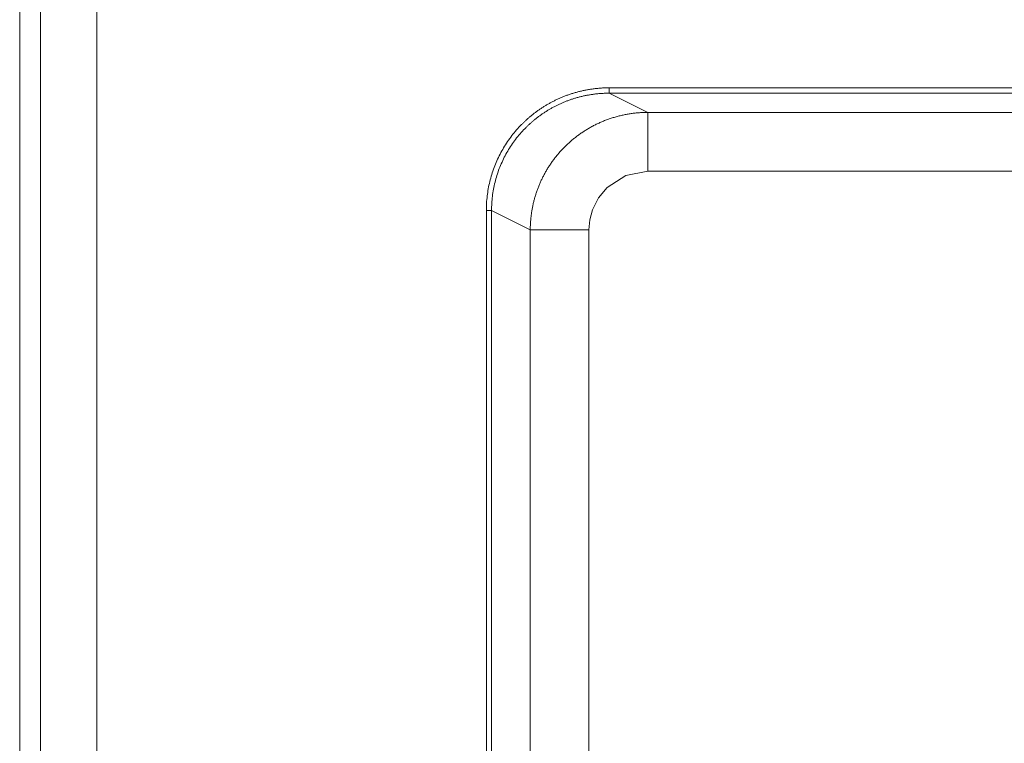
# Model space of a CAD drawing. Units: millimetres. Extents: x -36 to 246, y 93 to 291.
# Drawn here: x 32 to 37, y 225 to 228 of the extents above; entities that cross this region are included whole.
import ezdxf

# ---------------------------------------------------------------- set-up
doc = ezdxf.new("R2010")
doc.units = ezdxf.units.MM
doc.header["$MEASUREMENT"] = 0
doc.layers.add('1', color=7, linetype='Continuous', lineweight=0)

msp = doc.modelspace()

# ---------------------------------------------------------------- linework, layer by layer
at = {"layer": '1', "color": 18, "lineweight": 9, "true_color": 0x000000}
for points in [[(32.3198, 215.8718), (32.3198, 215.8718), (32.3198, 248.6398), (32.3198, 248.6398)], [(32.4103, 215.8718), (32.4103, 215.8718), (32.4103, 248.6398), (32.4103, 248.6398)], [(32.6558, 215.8718), (32.6558, 215.8718), (32.6558, 248.6398), (32.6558, 248.6398)], [(49.1828, 228.1795), (49.1828, 228.1795), (34.8871, 228.1795), (34.8871, 228.1795)], [(49.1828, 228.1561), (49.1828, 228.1561), (34.8871, 228.1561), (34.8871, 228.1561)], [(34.8871, 228.1561), (34.8871, 228.1561), (35.0545, 228.0725), (35.0545, 228.0725)], [(35.0545, 228.0725), (35.0545, 228.0725), (49.0154, 228.0725), (49.0154, 228.0725)], [(35.0545, 227.8165), (35.0545, 227.8165), (49.0154, 227.8165), (49.0154, 227.8165)], [(34.3516, 227.645), (34.3516, 227.645), (34.3516, 224.5184), (34.3516, 224.5184)], [(34.3744, 224.5184), (34.3744, 224.5184), (34.3744, 227.645), (34.3744, 227.645)], [(34.3744, 227.645), (34.3744, 227.645), (34.5429, 227.5608), (34.5429, 227.5608)], [(34.5429, 227.5608), (34.5429, 227.5608), (34.5429, 224.7244), (34.5429, 224.7244)], [(34.7985, 224.7244), (34.7985, 224.7244), (34.7985, 227.5608), (34.7985, 227.5608)]]:
    msp.add_open_spline(points, degree=3, dxfattribs=at)
for points, knots in [([(34.8871, 228.1795), (34.8871, 228.1795), (34.8829, 228.1795), (34.8829, 228.1795), (34.8829, 228.1795), (34.8787, 228.1794), (34.8787, 228.1794), (34.8787, 228.1794), (34.8744, 228.1793), (34.8744, 228.1793), (34.8744, 228.1793), (34.8702, 228.1792), (34.8702, 228.1792), (34.8702, 228.1792), (34.8661, 228.1791), (34.8661, 228.1791), (34.8661, 228.1791), (34.8619, 228.1789), (34.8619, 228.1789), (34.8619, 228.1789), (34.8577, 228.1787), (34.8577, 228.1787), (34.8577, 228.1787), (34.8536, 228.1784), (34.8536, 228.1784), (34.8536, 228.1784), (34.8494, 228.1782), (34.8494, 228.1782), (34.8494, 228.1782), (34.8453, 228.1779), (34.8453, 228.1779), (34.8453, 228.1779), (34.8411, 228.1775), (34.8411, 228.1775), (34.8411, 228.1775), (34.8371, 228.1772), (34.8371, 228.1772), (34.8371, 228.1772), (34.8329, 228.1767), (34.8329, 228.1767), (34.8329, 228.1767), (34.8289, 228.1763), (34.8289, 228.1763), (34.8289, 228.1763), (34.8248, 228.1758), (34.8248, 228.1758), (34.8248, 228.1758), (34.8207, 228.1754), (34.8207, 228.1754), (34.8207, 228.1754), (34.8167, 228.1749), (34.8167, 228.1749), (34.8167, 228.1749), (34.8126, 228.1743), (34.8126, 228.1743), (34.8126, 228.1743), (34.8087, 228.1737), (34.8087, 228.1737), (34.8087, 228.1737), (34.8046, 228.1731), (34.8046, 228.1731), (34.8046, 228.1731), (34.8006, 228.1725), (34.8006, 228.1725), (34.8006, 228.1725), (34.7967, 228.1718), (34.7967, 228.1718), (34.7967, 228.1718), (34.7927, 228.1712), (34.7927, 228.1712), (34.7927, 228.1712), (34.7888, 228.1704), (34.7888, 228.1704), (34.7888, 228.1704), (34.7848, 228.1697), (34.7848, 228.1697), (34.7848, 228.1697), (34.7809, 228.1689), (34.7809, 228.1689), (34.7809, 228.1689), (34.777, 228.1681), (34.777, 228.1681), (34.777, 228.1681), (34.7732, 228.1673), (34.7732, 228.1673), (34.7732, 228.1673), (34.7693, 228.1664), (34.7693, 228.1664), (34.7693, 228.1664), (34.7654, 228.1655), (34.7654, 228.1655), (34.7654, 228.1655), (34.7616, 228.1647), (34.7616, 228.1647), (34.7616, 228.1647), (34.7578, 228.1637), (34.7578, 228.1637), (34.7578, 228.1637), (34.754, 228.1628), (34.754, 228.1628), (34.754, 228.1628), (34.7502, 228.1618), (34.7502, 228.1618), (34.7502, 228.1618), (34.7464, 228.1608), (34.7464, 228.1608), (34.7464, 228.1608), (34.7426, 228.1598), (34.7426, 228.1598), (34.7426, 228.1598), (34.7389, 228.1587), (34.7389, 228.1587), (34.7389, 228.1587), (34.7352, 228.1576), (34.7352, 228.1576), (34.7352, 228.1576), (34.7315, 228.1565), (34.7315, 228.1565), (34.7315, 228.1565), (34.7278, 228.1554), (34.7278, 228.1554), (34.7278, 228.1554), (34.7242, 228.1543), (34.7242, 228.1543), (34.7242, 228.1543), (34.7205, 228.1531), (34.7205, 228.1531), (34.7205, 228.1531), (34.7169, 228.1519), (34.7169, 228.1519), (34.7169, 228.1519), (34.7133, 228.1507), (34.7133, 228.1507), (34.7133, 228.1507), (34.7097, 228.1494), (34.7097, 228.1494), (34.7097, 228.1494), (34.7061, 228.1481), (34.7061, 228.1481), (34.7061, 228.1481), (34.7026, 228.1469), (34.7026, 228.1469), (34.7026, 228.1469), (34.699, 228.1455), (34.699, 228.1455), (34.699, 228.1455), (34.6955, 228.1442), (34.6955, 228.1442), (34.6955, 228.1442), (34.692, 228.1429), (34.692, 228.1429), (34.692, 228.1429), (34.6885, 228.1415), (34.6885, 228.1415), (34.6885, 228.1415), (34.6851, 228.1401), (34.6851, 228.1401), (34.6851, 228.1401), (34.6816, 228.1387), (34.6816, 228.1387), (34.6816, 228.1387), (34.6782, 228.1373), (34.6782, 228.1373), (34.6782, 228.1373), (34.6748, 228.1358), (34.6748, 228.1358), (34.6748, 228.1358), (34.6714, 228.1343), (34.6714, 228.1343), (34.6714, 228.1343), (34.668, 228.1328), (34.668, 228.1328), (34.668, 228.1328), (34.6647, 228.1313), (34.6647, 228.1313), (34.6647, 228.1313), (34.6614, 228.1298), (34.6614, 228.1298), (34.6614, 228.1298), (34.6581, 228.1282), (34.6581, 228.1282), (34.6581, 228.1282), (34.6547, 228.1267), (34.6547, 228.1267), (34.6547, 228.1267), (34.6515, 228.1251), (34.6515, 228.1251), (34.6515, 228.1251), (34.6482, 228.1235), (34.6482, 228.1235), (34.6482, 228.1235), (34.645, 228.1218), (34.645, 228.1218), (34.645, 228.1218), (34.6418, 228.1202), (34.6418, 228.1202), (34.6418, 228.1202), (34.6386, 228.1186), (34.6386, 228.1186), (34.6386, 228.1186), (34.6354, 228.1169), (34.6354, 228.1169), (34.6354, 228.1169), (34.6323, 228.1152), (34.6323, 228.1152), (34.6323, 228.1152), (34.6291, 228.1135), (34.6291, 228.1135), (34.6291, 228.1135), (34.626, 228.1118), (34.626, 228.1118), (34.626, 228.1118), (34.623, 228.11), (34.623, 228.11), (34.623, 228.11), (34.6199, 228.1083), (34.6199, 228.1083), (34.6199, 228.1083), (34.6168, 228.1065), (34.6168, 228.1065), (34.6168, 228.1065), (34.6138, 228.1047), (34.6138, 228.1047), (34.6138, 228.1047), (34.6108, 228.1029), (34.6108, 228.1029), (34.6108, 228.1029), (34.6078, 228.1011), (34.6078, 228.1011), (34.6078, 228.1011), (34.6048, 228.0993), (34.6048, 228.0993), (34.6048, 228.0993), (34.6019, 228.0975), (34.6019, 228.0975), (34.6019, 228.0975), (34.5989, 228.0956), (34.5989, 228.0956), (34.5989, 228.0956), (34.596, 228.0937), (34.596, 228.0937), (34.596, 228.0937), (34.5931, 228.0919), (34.5931, 228.0919), (34.5931, 228.0919), (34.5902, 228.0899), (34.5902, 228.0899), (34.5902, 228.0899), (34.5874, 228.0881), (34.5874, 228.0881), (34.5874, 228.0881), (34.5846, 228.0861), (34.5846, 228.0861), (34.5846, 228.0861), (34.5817, 228.0842), (34.5817, 228.0842), (34.5817, 228.0842), (34.579, 228.0823), (34.579, 228.0823), (34.579, 228.0823), (34.5762, 228.0803), (34.5762, 228.0803), (34.5762, 228.0803), (34.5735, 228.0783), (34.5735, 228.0783), (34.5735, 228.0783), (34.5707, 228.0764), (34.5707, 228.0764), (34.5707, 228.0764), (34.568, 228.0744), (34.568, 228.0744), (34.568, 228.0744), (34.5653, 228.0724), (34.5653, 228.0724), (34.5653, 228.0724), (34.5627, 228.0704), (34.5627, 228.0704), (34.5627, 228.0704), (34.56, 228.0684), (34.56, 228.0684), (34.56, 228.0684), (34.5574, 228.0663), (34.5574, 228.0663), (34.5574, 228.0663), (34.5548, 228.0643), (34.5548, 228.0643), (34.5548, 228.0643), (34.5522, 228.0622), (34.5522, 228.0622), (34.5522, 228.0622), (34.5496, 228.0602), (34.5496, 228.0602), (34.5496, 228.0602), (34.5471, 228.0581), (34.5471, 228.0581), (34.5471, 228.0581), (34.5446, 228.056), (34.5446, 228.056), (34.5446, 228.056), (34.5421, 228.0539), (34.5421, 228.0539), (34.5421, 228.0539), (34.5396, 228.0518), (34.5396, 228.0518), (34.5396, 228.0518), (34.5371, 228.0497), (34.5371, 228.0497), (34.5371, 228.0497), (34.5347, 228.0476), (34.5347, 228.0476), (34.5347, 228.0476), (34.5322, 228.0455), (34.5322, 228.0455), (34.5322, 228.0455), (34.5298, 228.0433), (34.5298, 228.0433), (34.5298, 228.0433), (34.5274, 228.0412), (34.5274, 228.0412), (34.5274, 228.0412), (34.5251, 228.0391), (34.5251, 228.0391), (34.5251, 228.0391), (34.5227, 228.0369), (34.5227, 228.0369), (34.5227, 228.0369), (34.5204, 228.0347), (34.5204, 228.0347), (34.5204, 228.0347), (34.5181, 228.0326), (34.5181, 228.0326), (34.5181, 228.0326), (34.5158, 228.0304), (34.5158, 228.0304), (34.5158, 228.0304), (34.5136, 228.0282), (34.5136, 228.0282), (34.5136, 228.0282), (34.5113, 228.026), (34.5113, 228.026), (34.5113, 228.026), (34.5091, 228.0238), (34.5091, 228.0238), (34.5091, 228.0238), (34.5069, 228.0216), (34.5069, 228.0216), (34.5069, 228.0216), (34.5047, 228.0194), (34.5047, 228.0194), (34.5047, 228.0194), (34.4991, 228.0136), (34.4991, 228.0136), (34.4991, 228.0136), (34.4937, 228.0078), (34.4937, 228.0078), (34.4937, 228.0078), (34.4883, 228.0019), (34.4883, 228.0019), (34.4883, 228.0019), (34.483, 227.9959), (34.483, 227.9959), (34.483, 227.9959), (34.4777, 227.9899), (34.4777, 227.9899), (34.4777, 227.9899), (34.4727, 227.9837), (34.4727, 227.9837), (34.4727, 227.9837), (34.4676, 227.9775), (34.4676, 227.9775), (34.4676, 227.9775), (34.4627, 227.9712), (34.4627, 227.9712), (34.4627, 227.9712), (34.4579, 227.9648), (34.4579, 227.9648), (34.4579, 227.9648), (34.4532, 227.9584), (34.4532, 227.9584), (34.4532, 227.9584), (34.4485, 227.9519), (34.4485, 227.9519), (34.4485, 227.9519), (34.444, 227.9453), (34.444, 227.9453), (34.444, 227.9453), (34.4395, 227.9387), (34.4395, 227.9387), (34.4395, 227.9387), (34.4352, 227.9319), (34.4352, 227.9319), (34.4352, 227.9319), (34.4309, 227.9252), (34.4309, 227.9252), (34.4309, 227.9252), (34.4268, 227.9184), (34.4268, 227.9184), (34.4268, 227.9184), (34.4228, 227.9115), (34.4228, 227.9115), (34.4228, 227.9115), (34.4188, 227.9045), (34.4188, 227.9045), (34.4188, 227.9045), (34.415, 227.8975), (34.415, 227.8975), (34.415, 227.8975), (34.4112, 227.8905), (34.4112, 227.8905), (34.4112, 227.8905), (34.4077, 227.8833), (34.4077, 227.8833), (34.4077, 227.8833), (34.4041, 227.8762), (34.4041, 227.8762), (34.4041, 227.8762), (34.4007, 227.869), (34.4007, 227.869), (34.4007, 227.869), (34.3974, 227.8617), (34.3974, 227.8617), (34.3974, 227.8617), (34.3942, 227.8544), (34.3942, 227.8544), (34.3942, 227.8544), (34.3912, 227.847), (34.3912, 227.847), (34.3912, 227.847), (34.3882, 227.8396), (34.3882, 227.8396), (34.3882, 227.8396), (34.3854, 227.8322), (34.3854, 227.8322), (34.3854, 227.8322), (34.3826, 227.8247), (34.3826, 227.8247), (34.3826, 227.8247), (34.38, 227.8171), (34.38, 227.8171), (34.38, 227.8171), (34.3775, 227.8096), (34.3775, 227.8096), (34.3775, 227.8096), (34.3751, 227.802), (34.3751, 227.802), (34.3751, 227.802), (34.3728, 227.7943), (34.3728, 227.7943), (34.3728, 227.7943), (34.3706, 227.7867), (34.3706, 227.7867), (34.3706, 227.7867), (34.3686, 227.779), (34.3686, 227.779), (34.3686, 227.779), (34.3667, 227.7712), (34.3667, 227.7712), (34.3667, 227.7712), (34.3648, 227.7635), (34.3648, 227.7635), (34.3648, 227.7635), (34.3631, 227.7557), (34.3631, 227.7557), (34.3631, 227.7557), (34.3615, 227.7479), (34.3615, 227.7479), (34.3615, 227.7479), (34.3601, 227.74), (34.3601, 227.74), (34.3601, 227.74), (34.3587, 227.7322), (34.3587, 227.7322), (34.3587, 227.7322), (34.3575, 227.7243), (34.3575, 227.7243), (34.3575, 227.7243), (34.3564, 227.7164), (34.3564, 227.7164), (34.3564, 227.7164), (34.3554, 227.7085), (34.3554, 227.7085), (34.3554, 227.7085), (34.3545, 227.7006), (34.3545, 227.7006), (34.3545, 227.7006), (34.3537, 227.6927), (34.3537, 227.6927), (34.3537, 227.6927), (34.353, 227.6847), (34.353, 227.6847), (34.353, 227.6847), (34.3525, 227.6768), (34.3525, 227.6768), (34.3525, 227.6768), (34.3521, 227.6688), (34.3521, 227.6688), (34.3521, 227.6688), (34.3518, 227.6609), (34.3518, 227.6609), (34.3518, 227.6609), (34.3516, 227.6529), (34.3516, 227.6529), (34.3516, 227.6529), (34.3516, 227.645), (34.3516, 227.645)], [0, 0, 0, 0, 1, 1, 1, 2, 2, 2, 3, 3, 3, 4, 4, 4, 5, 5, 5, 6, 6, 6, 7, 7, 7, 8, 8, 8, 9, 9, 9, 10, 10, 10, 11, 11, 11, 12, 12, 12, 13, 13, 13, 14, 14, 14, 15, 15, 15, 16, 16, 16, 17, 17, 17, 18, 18, 18, 19, 19, 19, 20, 20, 20, 21, 21, 21, 22, 22, 22, 23, 23, 23, 24, 24, 24, 25, 25, 25, 26, 26, 26, 27, 27, 27, 28, 28, 28, 29, 29, 29, 30, 30, 30, 31, 31, 31, 32, 32, 32, 33, 33, 33, 34, 34, 34, 35, 35, 35, 36, 36, 36, 37, 37, 37, 38, 38, 38, 39, 39, 39, 40, 40, 40, 41, 41, 41, 42, 42, 42, 43, 43, 43, 44, 44, 44, 45, 45, 45, 46, 46, 46, 47, 47, 47, 48, 48, 48, 49, 49, 49, 50, 50, 50, 51, 51, 51, 52, 52, 52, 53, 53, 53, 54, 54, 54, 55, 55, 55, 56, 56, 56, 57, 57, 57, 58, 58, 58, 59, 59, 59, 60, 60, 60, 61, 61, 61, 62, 62, 62, 63, 63, 63, 64, 64, 64, 65, 65, 65, 66, 66, 66, 67, 67, 67, 68, 68, 68, 69, 69, 69, 70, 70, 70, 71, 71, 71, 72, 72, 72, 73, 73, 73, 74, 74, 74, 75, 75, 75, 76, 76, 76, 77, 77, 77, 78, 78, 78, 79, 79, 79, 80, 80, 80, 81, 81, 81, 82, 82, 82, 83, 83, 83, 84, 84, 84, 85, 85, 85, 86, 86, 86, 87, 87, 87, 88, 88, 88, 89, 89, 89, 90, 90, 90, 91, 91, 91, 92, 92, 92, 93, 93, 93, 94, 94, 94, 95, 95, 95, 96, 96, 96, 97, 97, 97, 98, 98, 98, 99, 99, 99, 100, 100, 100, 101, 101, 101, 102, 102, 102, 103, 103, 103, 104, 104, 104, 105, 105, 105, 106, 106, 106, 107, 107, 107, 108, 108, 108, 109, 109, 109, 110, 110, 110, 111, 111, 111, 112, 112, 112, 113, 113, 113, 114, 114, 114, 115, 115, 115, 116, 116, 116, 117, 117, 117, 118, 118, 118, 119, 119, 119, 120, 120, 120, 121, 121, 121, 122, 122, 122, 123, 123, 123, 124, 124, 124, 125, 125, 125, 126, 126, 126, 127, 127, 127, 128, 128, 128, 129, 129, 129, 130, 130, 130, 131, 131, 131, 132, 132, 132, 133, 133, 133, 134, 134, 134, 135, 135, 135, 136, 136, 136, 137, 137, 137, 138, 138, 138, 139, 139, 139, 140, 140, 140, 141, 141, 141, 142, 142, 142, 143, 143, 143, 144, 144, 144, 145, 145, 145, 146, 146, 146, 147, 147, 147, 148, 148, 148, 149, 149, 149, 150, 150, 150, 151, 151, 151, 152, 152, 152, 153, 153, 153, 154, 154, 154, 155, 155, 155, 156, 156, 156, 157, 157, 157, 158, 158, 158, 159, 159, 159, 160, 160, 160, 161, 161, 161, 162, 162, 162, 163, 163, 163, 164, 164, 164, 165, 165, 165, 166, 166, 166, 167, 167, 167, 168, 168, 168, 168]), ([(34.8871, 228.1561), (34.8871, 228.1561), (34.8871, 228.1629), (34.8871, 228.1629), (34.8871, 228.1629), (34.8871, 228.1795), (34.8871, 228.1795)], [0, 0, 0, 0, 1, 1, 1, 2, 2, 2, 2]), ([(34.8871, 228.1561), (34.8871, 228.1561), (34.8833, 228.1561), (34.8833, 228.1561), (34.8833, 228.1561), (34.8794, 228.156), (34.8794, 228.156), (34.8794, 228.156), (34.8755, 228.156), (34.8755, 228.156), (34.8755, 228.156), (34.8717, 228.1559), (34.8717, 228.1559), (34.8717, 228.1559), (34.8678, 228.1558), (34.8678, 228.1558), (34.8678, 228.1558), (34.864, 228.1556), (34.864, 228.1556), (34.864, 228.1556), (34.8602, 228.1554), (34.8602, 228.1554), (34.8602, 228.1554), (34.8564, 228.1552), (34.8564, 228.1552), (34.8564, 228.1552), (34.8526, 228.155), (34.8526, 228.155), (34.8526, 228.155), (34.8488, 228.1547), (34.8488, 228.1547), (34.8488, 228.1547), (34.845, 228.1544), (34.845, 228.1544), (34.845, 228.1544), (34.8412, 228.1541), (34.8412, 228.1541), (34.8412, 228.1541), (34.8374, 228.1538), (34.8374, 228.1538), (34.8374, 228.1538), (34.8337, 228.1534), (34.8337, 228.1534), (34.8337, 228.1534), (34.8299, 228.153), (34.8299, 228.153), (34.8299, 228.153), (34.8262, 228.1526), (34.8262, 228.1526), (34.8262, 228.1526), (34.8224, 228.1521), (34.8224, 228.1521), (34.8224, 228.1521), (34.8187, 228.1516), (34.8187, 228.1516), (34.8187, 228.1516), (34.815, 228.1511), (34.815, 228.1511), (34.815, 228.1511), (34.8113, 228.1506), (34.8113, 228.1506), (34.8113, 228.1506), (34.8076, 228.15), (34.8076, 228.15), (34.8076, 228.15), (34.804, 228.1494), (34.804, 228.1494), (34.804, 228.1494), (34.8003, 228.1488), (34.8003, 228.1488), (34.8003, 228.1488), (34.7966, 228.1482), (34.7966, 228.1482), (34.7966, 228.1482), (34.793, 228.1476), (34.793, 228.1476), (34.793, 228.1476), (34.7893, 228.1469), (34.7893, 228.1469), (34.7893, 228.1469), (34.7857, 228.1461), (34.7857, 228.1461), (34.7857, 228.1461), (34.7821, 228.1454), (34.7821, 228.1454), (34.7821, 228.1454), (34.7785, 228.1447), (34.7785, 228.1447), (34.7785, 228.1447), (34.7749, 228.1439), (34.7749, 228.1439), (34.7749, 228.1439), (34.7714, 228.1431), (34.7714, 228.1431), (34.7714, 228.1431), (34.7678, 228.1423), (34.7678, 228.1423), (34.7678, 228.1423), (34.7643, 228.1414), (34.7643, 228.1414), (34.7643, 228.1414), (34.7607, 228.1405), (34.7607, 228.1405), (34.7607, 228.1405), (34.7572, 228.1396), (34.7572, 228.1396), (34.7572, 228.1396), (34.7537, 228.1387), (34.7537, 228.1387), (34.7537, 228.1387), (34.7502, 228.1377), (34.7502, 228.1377), (34.7502, 228.1377), (34.7467, 228.1368), (34.7467, 228.1368), (34.7467, 228.1368), (34.7432, 228.1358), (34.7432, 228.1358), (34.7432, 228.1358), (34.7398, 228.1348), (34.7398, 228.1348), (34.7398, 228.1348), (34.7364, 228.1337), (34.7364, 228.1337), (34.7364, 228.1337), (34.7329, 228.1327), (34.7329, 228.1327), (34.7329, 228.1327), (34.7295, 228.1316), (34.7295, 228.1316), (34.7295, 228.1316), (34.7261, 228.1305), (34.7261, 228.1305), (34.7261, 228.1305), (34.7228, 228.1294), (34.7228, 228.1294), (34.7228, 228.1294), (34.7194, 228.1282), (34.7194, 228.1282), (34.7194, 228.1282), (34.716, 228.1271), (34.716, 228.1271), (34.716, 228.1271), (34.7127, 228.1259), (34.7127, 228.1259), (34.7127, 228.1259), (34.7094, 228.1247), (34.7094, 228.1247), (34.7094, 228.1247), (34.706, 228.1234), (34.706, 228.1234), (34.706, 228.1234), (34.7027, 228.1222), (34.7027, 228.1222), (34.7027, 228.1222), (34.6995, 228.1209), (34.6995, 228.1209), (34.6995, 228.1209), (34.6962, 228.1197), (34.6962, 228.1197), (34.6962, 228.1197), (34.693, 228.1183), (34.693, 228.1183), (34.693, 228.1183), (34.6897, 228.117), (34.6897, 228.117), (34.6897, 228.117), (34.6865, 228.1157), (34.6865, 228.1157), (34.6865, 228.1157), (34.6833, 228.1143), (34.6833, 228.1143), (34.6833, 228.1143), (34.6801, 228.1129), (34.6801, 228.1129), (34.6801, 228.1129), (34.677, 228.1115), (34.677, 228.1115), (34.677, 228.1115), (34.6738, 228.1101), (34.6738, 228.1101), (34.6738, 228.1101), (34.6707, 228.1087), (34.6707, 228.1087), (34.6707, 228.1087), (34.6676, 228.1072), (34.6676, 228.1072), (34.6676, 228.1072), (34.6644, 228.1058), (34.6644, 228.1058), (34.6644, 228.1058), (34.6614, 228.1042), (34.6614, 228.1042), (34.6614, 228.1042), (34.6583, 228.1028), (34.6583, 228.1028), (34.6583, 228.1028), (34.6552, 228.1012), (34.6552, 228.1012), (34.6552, 228.1012), (34.6522, 228.0997), (34.6522, 228.0997), (34.6522, 228.0997), (34.6492, 228.0981), (34.6492, 228.0981), (34.6492, 228.0981), (34.6462, 228.0965), (34.6462, 228.0965), (34.6462, 228.0965), (34.6432, 228.095), (34.6432, 228.095), (34.6432, 228.095), (34.6402, 228.0933), (34.6402, 228.0933), (34.6402, 228.0933), (34.6372, 228.0917), (34.6372, 228.0917), (34.6372, 228.0917), (34.6343, 228.0901), (34.6343, 228.0901), (34.6343, 228.0901), (34.6313, 228.0884), (34.6313, 228.0884), (34.6313, 228.0884), (34.6285, 228.0867), (34.6285, 228.0867), (34.6285, 228.0867), (34.6256, 228.085), (34.6256, 228.085), (34.6256, 228.085), (34.6227, 228.0834), (34.6227, 228.0834), (34.6227, 228.0834), (34.6198, 228.0816), (34.6198, 228.0816), (34.6198, 228.0816), (34.617, 228.0799), (34.617, 228.0799), (34.617, 228.0799), (34.6142, 228.0781), (34.6142, 228.0781), (34.6142, 228.0781), (34.6114, 228.0764), (34.6114, 228.0764), (34.6114, 228.0764), (34.6086, 228.0746), (34.6086, 228.0746), (34.6086, 228.0746), (34.6058, 228.0728), (34.6058, 228.0728), (34.6058, 228.0728), (34.6031, 228.071), (34.6031, 228.071), (34.6031, 228.071), (34.6003, 228.0692), (34.6003, 228.0692), (34.6003, 228.0692), (34.5976, 228.0673), (34.5976, 228.0673), (34.5976, 228.0673), (34.5949, 228.0655), (34.5949, 228.0655), (34.5949, 228.0655), (34.5922, 228.0636), (34.5922, 228.0636), (34.5922, 228.0636), (34.5896, 228.0618), (34.5896, 228.0618), (34.5896, 228.0618), (34.5869, 228.0599), (34.5869, 228.0599), (34.5869, 228.0599), (34.5843, 228.058), (34.5843, 228.058), (34.5843, 228.058), (34.5817, 228.056), (34.5817, 228.056), (34.5817, 228.056), (34.5791, 228.0541), (34.5791, 228.0541), (34.5791, 228.0541), (34.5765, 228.0522), (34.5765, 228.0522), (34.5765, 228.0522), (34.574, 228.0502), (34.574, 228.0502), (34.574, 228.0502), (34.5714, 228.0483), (34.5714, 228.0483), (34.5714, 228.0483), (34.5689, 228.0463), (34.5689, 228.0463), (34.5689, 228.0463), (34.5664, 228.0443), (34.5664, 228.0443), (34.5664, 228.0443), (34.5639, 228.0423), (34.5639, 228.0423), (34.5639, 228.0423), (34.5614, 228.0403), (34.5614, 228.0403), (34.5614, 228.0403), (34.559, 228.0383), (34.559, 228.0383), (34.559, 228.0383), (34.5566, 228.0363), (34.5566, 228.0363), (34.5566, 228.0363), (34.5542, 228.0342), (34.5542, 228.0342), (34.5542, 228.0342), (34.5518, 228.0322), (34.5518, 228.0322), (34.5518, 228.0322), (34.5494, 228.0301), (34.5494, 228.0301), (34.5494, 228.0301), (34.547, 228.0281), (34.547, 228.0281), (34.547, 228.0281), (34.5447, 228.026), (34.5447, 228.026), (34.5447, 228.026), (34.5423, 228.0239), (34.5423, 228.0239), (34.5423, 228.0239), (34.54, 228.0218), (34.54, 228.0218), (34.54, 228.0218), (34.5378, 228.0197), (34.5378, 228.0197), (34.5378, 228.0197), (34.5355, 228.0176), (34.5355, 228.0176), (34.5355, 228.0176), (34.5332, 228.0154), (34.5332, 228.0154), (34.5332, 228.0154), (34.531, 228.0133), (34.531, 228.0133), (34.531, 228.0133), (34.5288, 228.0112), (34.5288, 228.0112), (34.5288, 228.0112), (34.5266, 228.009), (34.5266, 228.009), (34.5266, 228.009), (34.5244, 228.0069), (34.5244, 228.0069), (34.5244, 228.0069), (34.519, 228.0014), (34.519, 228.0014), (34.519, 228.0014), (34.5137, 227.9959), (34.5137, 227.9959), (34.5137, 227.9959), (34.5085, 227.9903), (34.5085, 227.9903), (34.5085, 227.9903), (34.5033, 227.9846), (34.5033, 227.9846), (34.5033, 227.9846), (34.4983, 227.9788), (34.4983, 227.9788), (34.4983, 227.9788), (34.4933, 227.9729), (34.4933, 227.9729), (34.4933, 227.9729), (34.4884, 227.967), (34.4884, 227.967), (34.4884, 227.967), (34.4836, 227.961), (34.4836, 227.961), (34.4836, 227.961), (34.4789, 227.9549), (34.4789, 227.9549), (34.4789, 227.9549), (34.4743, 227.9488), (34.4743, 227.9488), (34.4743, 227.9488), (34.4698, 227.9426), (34.4698, 227.9426), (34.4698, 227.9426), (34.4654, 227.9363), (34.4654, 227.9363), (34.4654, 227.9363), (34.461, 227.93), (34.461, 227.93), (34.461, 227.93), (34.4568, 227.9235), (34.4568, 227.9235), (34.4568, 227.9235), (34.4526, 227.9171), (34.4526, 227.9171), (34.4526, 227.9171), (34.4486, 227.9105), (34.4486, 227.9105), (34.4486, 227.9105), (34.4446, 227.9039), (34.4446, 227.9039), (34.4446, 227.9039), (34.4408, 227.8972), (34.4408, 227.8972), (34.4408, 227.8972), (34.437, 227.8905), (34.437, 227.8905), (34.437, 227.8905), (34.4334, 227.8837), (34.4334, 227.8837), (34.4334, 227.8837), (34.4298, 227.8769), (34.4298, 227.8769), (34.4298, 227.8769), (34.4264, 227.87), (34.4264, 227.87), (34.4264, 227.87), (34.423, 227.863), (34.423, 227.863), (34.423, 227.863), (34.4198, 227.856), (34.4198, 227.856), (34.4198, 227.856), (34.4166, 227.8489), (34.4166, 227.8489), (34.4166, 227.8489), (34.4136, 227.8418), (34.4136, 227.8418), (34.4136, 227.8418), (34.4107, 227.8346), (34.4107, 227.8346), (34.4107, 227.8346), (34.4079, 227.8274), (34.4079, 227.8274), (34.4079, 227.8274), (34.4052, 227.8202), (34.4052, 227.8202), (34.4052, 227.8202), (34.4026, 227.8129), (34.4026, 227.8129), (34.4026, 227.8129), (34.4001, 227.8056), (34.4001, 227.8056), (34.4001, 227.8056), (34.3977, 227.7982), (34.3977, 227.7982), (34.3977, 227.7982), (34.3955, 227.7908), (34.3955, 227.7908), (34.3955, 227.7908), (34.3933, 227.7833), (34.3933, 227.7833), (34.3933, 227.7833), (34.3913, 227.7758), (34.3913, 227.7758), (34.3913, 227.7758), (34.3894, 227.7683), (34.3894, 227.7683), (34.3894, 227.7683), (34.3876, 227.7608), (34.3876, 227.7608), (34.3876, 227.7608), (34.3859, 227.7532), (34.3859, 227.7532), (34.3859, 227.7532), (34.3843, 227.7456), (34.3843, 227.7456), (34.3843, 227.7456), (34.3829, 227.738), (34.3829, 227.738), (34.3829, 227.738), (34.3815, 227.7303), (34.3815, 227.7303), (34.3815, 227.7303), (34.3803, 227.7226), (34.3803, 227.7226), (34.3803, 227.7226), (34.3791, 227.7149), (34.3791, 227.7149), (34.3791, 227.7149), (34.3782, 227.7072), (34.3782, 227.7072), (34.3782, 227.7072), (34.3773, 227.6995), (34.3773, 227.6995), (34.3773, 227.6995), (34.3765, 227.6917), (34.3765, 227.6917), (34.3765, 227.6917), (34.3759, 227.684), (34.3759, 227.684), (34.3759, 227.684), (34.3753, 227.6762), (34.3753, 227.6762), (34.3753, 227.6762), (34.3749, 227.6684), (34.3749, 227.6684), (34.3749, 227.6684), (34.3746, 227.6606), (34.3746, 227.6606), (34.3746, 227.6606), (34.3745, 227.6528), (34.3745, 227.6528), (34.3745, 227.6528), (34.3744, 227.645), (34.3744, 227.645)], [0, 0, 0, 0, 1, 1, 1, 2, 2, 2, 3, 3, 3, 4, 4, 4, 5, 5, 5, 6, 6, 6, 7, 7, 7, 8, 8, 8, 9, 9, 9, 10, 10, 10, 11, 11, 11, 12, 12, 12, 13, 13, 13, 14, 14, 14, 15, 15, 15, 16, 16, 16, 17, 17, 17, 18, 18, 18, 19, 19, 19, 20, 20, 20, 21, 21, 21, 22, 22, 22, 23, 23, 23, 24, 24, 24, 25, 25, 25, 26, 26, 26, 27, 27, 27, 28, 28, 28, 29, 29, 29, 30, 30, 30, 31, 31, 31, 32, 32, 32, 33, 33, 33, 34, 34, 34, 35, 35, 35, 36, 36, 36, 37, 37, 37, 38, 38, 38, 39, 39, 39, 40, 40, 40, 41, 41, 41, 42, 42, 42, 43, 43, 43, 44, 44, 44, 45, 45, 45, 46, 46, 46, 47, 47, 47, 48, 48, 48, 49, 49, 49, 50, 50, 50, 51, 51, 51, 52, 52, 52, 53, 53, 53, 54, 54, 54, 55, 55, 55, 56, 56, 56, 57, 57, 57, 58, 58, 58, 59, 59, 59, 60, 60, 60, 61, 61, 61, 62, 62, 62, 63, 63, 63, 64, 64, 64, 65, 65, 65, 66, 66, 66, 67, 67, 67, 68, 68, 68, 69, 69, 69, 70, 70, 70, 71, 71, 71, 72, 72, 72, 73, 73, 73, 74, 74, 74, 75, 75, 75, 76, 76, 76, 77, 77, 77, 78, 78, 78, 79, 79, 79, 80, 80, 80, 81, 81, 81, 82, 82, 82, 83, 83, 83, 84, 84, 84, 85, 85, 85, 86, 86, 86, 87, 87, 87, 88, 88, 88, 89, 89, 89, 90, 90, 90, 91, 91, 91, 92, 92, 92, 93, 93, 93, 94, 94, 94, 95, 95, 95, 96, 96, 96, 97, 97, 97, 98, 98, 98, 99, 99, 99, 100, 100, 100, 101, 101, 101, 102, 102, 102, 103, 103, 103, 104, 104, 104, 105, 105, 105, 106, 106, 106, 107, 107, 107, 108, 108, 108, 109, 109, 109, 110, 110, 110, 111, 111, 111, 112, 112, 112, 113, 113, 113, 114, 114, 114, 115, 115, 115, 116, 116, 116, 117, 117, 117, 118, 118, 118, 119, 119, 119, 120, 120, 120, 121, 121, 121, 122, 122, 122, 123, 123, 123, 124, 124, 124, 125, 125, 125, 126, 126, 126, 127, 127, 127, 128, 128, 128, 129, 129, 129, 130, 130, 130, 131, 131, 131, 132, 132, 132, 133, 133, 133, 134, 134, 134, 135, 135, 135, 136, 136, 136, 137, 137, 137, 138, 138, 138, 139, 139, 139, 140, 140, 140, 141, 141, 141, 142, 142, 142, 143, 143, 143, 144, 144, 144, 145, 145, 145, 146, 146, 146, 147, 147, 147, 148, 148, 148, 149, 149, 149, 150, 150, 150, 151, 151, 151, 152, 152, 152, 153, 153, 153, 154, 154, 154, 155, 155, 155, 156, 156, 156, 157, 157, 157, 158, 158, 158, 159, 159, 159, 160, 160, 160, 161, 161, 161, 162, 162, 162, 163, 163, 163, 164, 164, 164, 165, 165, 165, 166, 166, 166, 167, 167, 167, 168, 168, 168, 168]), ([(34.5429, 227.5608), (34.5429, 227.5608), (34.5429, 227.5646), (34.5429, 227.5646), (34.5429, 227.5646), (34.543, 227.5684), (34.543, 227.5684), (34.543, 227.5684), (34.543, 227.5722), (34.543, 227.5722), (34.543, 227.5722), (34.5431, 227.576), (34.5431, 227.576), (34.5431, 227.576), (34.5433, 227.5799), (34.5433, 227.5799), (34.5433, 227.5799), (34.5434, 227.5837), (34.5434, 227.5837), (34.5434, 227.5837), (34.5436, 227.5875), (34.5436, 227.5875), (34.5436, 227.5875), (34.5438, 227.5913), (34.5438, 227.5913), (34.5438, 227.5913), (34.5441, 227.5952), (34.5441, 227.5952), (34.5441, 227.5952), (34.5444, 227.599), (34.5444, 227.599), (34.5444, 227.599), (34.5447, 227.6028), (34.5447, 227.6028), (34.5447, 227.6028), (34.545, 227.6066), (34.545, 227.6066), (34.545, 227.6066), (34.5453, 227.6105), (34.5453, 227.6105), (34.5453, 227.6105), (34.5458, 227.6143), (34.5458, 227.6143), (34.5458, 227.6143), (34.5462, 227.6182), (34.5462, 227.6182), (34.5462, 227.6182), (34.5466, 227.622), (34.5466, 227.622), (34.5466, 227.622), (34.5471, 227.6258), (34.5471, 227.6258), (34.5471, 227.6258), (34.5476, 227.6297), (34.5476, 227.6297), (34.5476, 227.6297), (34.5482, 227.6336), (34.5482, 227.6336), (34.5482, 227.6336), (34.5487, 227.6374), (34.5487, 227.6374), (34.5487, 227.6374), (34.5493, 227.6412), (34.5493, 227.6412), (34.5493, 227.6412), (34.5499, 227.6451), (34.5499, 227.6451), (34.5499, 227.6451), (34.5506, 227.6489), (34.5506, 227.6489), (34.5506, 227.6489), (34.5513, 227.6527), (34.5513, 227.6527), (34.5513, 227.6527), (34.552, 227.6566), (34.552, 227.6566), (34.552, 227.6566), (34.5527, 227.6604), (34.5527, 227.6604), (34.5527, 227.6604), (34.5535, 227.6642), (34.5535, 227.6642), (34.5535, 227.6642), (34.5543, 227.668), (34.5543, 227.668), (34.5543, 227.668), (34.5552, 227.6719), (34.5552, 227.6719), (34.5552, 227.6719), (34.556, 227.6757), (34.556, 227.6757), (34.556, 227.6757), (34.5569, 227.6795), (34.5569, 227.6795), (34.5569, 227.6795), (34.5579, 227.6833), (34.5579, 227.6833), (34.5579, 227.6833), (34.5588, 227.6871), (34.5588, 227.6871), (34.5588, 227.6871), (34.5598, 227.691), (34.5598, 227.691), (34.5598, 227.691), (34.5608, 227.6948), (34.5608, 227.6948), (34.5608, 227.6948), (34.5619, 227.6986), (34.5619, 227.6986), (34.5619, 227.6986), (34.563, 227.7024), (34.563, 227.7024), (34.563, 227.7024), (34.5641, 227.7062), (34.5641, 227.7062), (34.5641, 227.7062), (34.5652, 227.71), (34.5652, 227.71), (34.5652, 227.71), (34.5664, 227.7137), (34.5664, 227.7137), (34.5664, 227.7137), (34.5676, 227.7175), (34.5676, 227.7175), (34.5676, 227.7175), (34.5688, 227.7213), (34.5688, 227.7213), (34.5688, 227.7213), (34.5701, 227.7251), (34.5701, 227.7251), (34.5701, 227.7251), (34.5714, 227.7288), (34.5714, 227.7288), (34.5714, 227.7288), (34.5727, 227.7326), (34.5727, 227.7326), (34.5727, 227.7326), (34.5741, 227.7363), (34.5741, 227.7363), (34.5741, 227.7363), (34.5754, 227.7401), (34.5754, 227.7401), (34.5754, 227.7401), (34.5769, 227.7438), (34.5769, 227.7438), (34.5769, 227.7438), (34.5783, 227.7475), (34.5783, 227.7475), (34.5783, 227.7475), (34.5798, 227.7512), (34.5798, 227.7512), (34.5798, 227.7512), (34.5813, 227.755), (34.5813, 227.755), (34.5813, 227.755), (34.5828, 227.7587), (34.5828, 227.7587), (34.5828, 227.7587), (34.5844, 227.7624), (34.5844, 227.7624), (34.5844, 227.7624), (34.586, 227.766), (34.586, 227.766), (34.586, 227.766), (34.5876, 227.7697), (34.5876, 227.7697), (34.5876, 227.7697), (34.5893, 227.7734), (34.5893, 227.7734), (34.5893, 227.7734), (34.591, 227.777), (34.591, 227.777), (34.591, 227.777), (34.5927, 227.7807), (34.5927, 227.7807), (34.5927, 227.7807), (34.5944, 227.7843), (34.5944, 227.7843), (34.5944, 227.7843), (34.5962, 227.7879), (34.5962, 227.7879), (34.5962, 227.7879), (34.598, 227.7916), (34.598, 227.7916), (34.598, 227.7916), (34.5999, 227.7952), (34.5999, 227.7952), (34.5999, 227.7952), (34.6017, 227.7988), (34.6017, 227.7988), (34.6017, 227.7988), (34.6037, 227.8023), (34.6037, 227.8023), (34.6037, 227.8023), (34.6056, 227.8059), (34.6056, 227.8059), (34.6056, 227.8059), (34.6076, 227.8095), (34.6076, 227.8095), (34.6076, 227.8095), (34.6095, 227.813), (34.6095, 227.813), (34.6095, 227.813), (34.6116, 227.8165), (34.6116, 227.8165), (34.6116, 227.8165), (34.6136, 227.82), (34.6136, 227.82), (34.6136, 227.82), (34.6157, 227.8236), (34.6157, 227.8236), (34.6157, 227.8236), (34.6178, 227.8271), (34.6178, 227.8271), (34.6178, 227.8271), (34.62, 227.8306), (34.62, 227.8306), (34.62, 227.8306), (34.6221, 227.834), (34.6221, 227.834), (34.6221, 227.834), (34.6243, 227.8375), (34.6243, 227.8375), (34.6243, 227.8375), (34.6265, 227.8409), (34.6265, 227.8409), (34.6265, 227.8409), (34.6288, 227.8443), (34.6288, 227.8443), (34.6288, 227.8443), (34.6311, 227.8477), (34.6311, 227.8477), (34.6311, 227.8477), (34.6334, 227.8512), (34.6334, 227.8512), (34.6334, 227.8512), (34.6358, 227.8545), (34.6358, 227.8545), (34.6358, 227.8545), (34.6382, 227.8579), (34.6382, 227.8579), (34.6382, 227.8579), (34.6406, 227.8612), (34.6406, 227.8612), (34.6406, 227.8612), (34.643, 227.8646), (34.643, 227.8646), (34.643, 227.8646), (34.6455, 227.8679), (34.6455, 227.8679), (34.6455, 227.8679), (34.648, 227.8712), (34.648, 227.8712), (34.648, 227.8712), (34.6505, 227.8744), (34.6505, 227.8744), (34.6505, 227.8744), (34.653, 227.8777), (34.653, 227.8777), (34.653, 227.8777), (34.6557, 227.881), (34.6557, 227.881), (34.6557, 227.881), (34.6583, 227.8842), (34.6583, 227.8842), (34.6583, 227.8842), (34.6609, 227.8874), (34.6609, 227.8874), (34.6609, 227.8874), (34.6636, 227.8906), (34.6636, 227.8906), (34.6636, 227.8906), (34.6663, 227.8937), (34.6663, 227.8937), (34.6663, 227.8937), (34.669, 227.8969), (34.669, 227.8969), (34.669, 227.8969), (34.6717, 227.9), (34.6717, 227.9), (34.6717, 227.9), (34.6745, 227.9032), (34.6745, 227.9032), (34.6745, 227.9032), (34.6773, 227.9063), (34.6773, 227.9063), (34.6773, 227.9063), (34.6802, 227.9093), (34.6802, 227.9093), (34.6802, 227.9093), (34.683, 227.9124), (34.683, 227.9124), (34.683, 227.9124), (34.6859, 227.9154), (34.6859, 227.9154), (34.6859, 227.9154), (34.6889, 227.9184), (34.6889, 227.9184), (34.6889, 227.9184), (34.6918, 227.9214), (34.6918, 227.9214), (34.6918, 227.9214), (34.6948, 227.9244), (34.6948, 227.9244), (34.6948, 227.9244), (34.6978, 227.9273), (34.6978, 227.9273), (34.6978, 227.9273), (34.7008, 227.9302), (34.7008, 227.9302), (34.7008, 227.9302), (34.7039, 227.9331), (34.7039, 227.9331), (34.7039, 227.9331), (34.7069, 227.936), (34.7069, 227.936), (34.7069, 227.936), (34.7101, 227.9389), (34.7101, 227.9389), (34.7101, 227.9389), (34.7132, 227.9417), (34.7132, 227.9417), (34.7132, 227.9417), (34.7163, 227.9445), (34.7163, 227.9445), (34.7163, 227.9445), (34.7195, 227.9473), (34.7195, 227.9473), (34.7195, 227.9473), (34.7228, 227.9501), (34.7228, 227.9501), (34.7228, 227.9501), (34.726, 227.9528), (34.726, 227.9528), (34.726, 227.9528), (34.7292, 227.9555), (34.7292, 227.9555), (34.7292, 227.9555), (34.7326, 227.9582), (34.7326, 227.9582), (34.7326, 227.9582), (34.7359, 227.9609), (34.7359, 227.9609), (34.7359, 227.9609), (34.7392, 227.9635), (34.7392, 227.9635), (34.7392, 227.9635), (34.7426, 227.9661), (34.7426, 227.9661), (34.7426, 227.9661), (34.746, 227.9687), (34.746, 227.9687), (34.746, 227.9687), (34.7494, 227.9713), (34.7494, 227.9713), (34.7494, 227.9713), (34.7528, 227.9738), (34.7528, 227.9738), (34.7528, 227.9738), (34.7563, 227.9763), (34.7563, 227.9763), (34.7563, 227.9763), (34.7598, 227.9788), (34.7598, 227.9788), (34.7598, 227.9788), (34.7633, 227.9813), (34.7633, 227.9813), (34.7633, 227.9813), (34.7668, 227.9837), (34.7668, 227.9837), (34.7668, 227.9837), (34.7704, 227.9861), (34.7704, 227.9861), (34.7704, 227.9861), (34.774, 227.9885), (34.774, 227.9885), (34.774, 227.9885), (34.7776, 227.9908), (34.7776, 227.9908), (34.7776, 227.9908), (34.7812, 227.9931), (34.7812, 227.9931), (34.7812, 227.9931), (34.7848, 227.9954), (34.7848, 227.9954), (34.7848, 227.9954), (34.7885, 227.9977), (34.7885, 227.9977), (34.7885, 227.9977), (34.7922, 227.9999), (34.7922, 227.9999), (34.7922, 227.9999), (34.796, 228.0021), (34.796, 228.0021), (34.796, 228.0021), (34.7997, 228.0043), (34.7997, 228.0043), (34.7997, 228.0043), (34.8035, 228.0064), (34.8035, 228.0064), (34.8035, 228.0064), (34.8072, 228.0086), (34.8072, 228.0086), (34.8072, 228.0086), (34.8111, 228.0106), (34.8111, 228.0106), (34.8111, 228.0106), (34.8149, 228.0127), (34.8149, 228.0127), (34.8149, 228.0127), (34.8187, 228.0147), (34.8187, 228.0147), (34.8187, 228.0147), (34.8226, 228.0167), (34.8226, 228.0167), (34.8226, 228.0167), (34.8265, 228.0187), (34.8265, 228.0187), (34.8265, 228.0187), (34.8304, 228.0206), (34.8304, 228.0206), (34.8304, 228.0206), (34.8343, 228.0225), (34.8343, 228.0225), (34.8343, 228.0225), (34.8383, 228.0243), (34.8383, 228.0243), (34.8383, 228.0243), (34.8422, 228.0262), (34.8422, 228.0262), (34.8422, 228.0262), (34.8462, 228.028), (34.8462, 228.028), (34.8462, 228.028), (34.8502, 228.0297), (34.8502, 228.0297), (34.8502, 228.0297), (34.8542, 228.0315), (34.8542, 228.0315), (34.8542, 228.0315), (34.8583, 228.0332), (34.8583, 228.0332), (34.8583, 228.0332), (34.8623, 228.0348), (34.8623, 228.0348), (34.8623, 228.0348), (34.8664, 228.0365), (34.8664, 228.0365), (34.8664, 228.0365), (34.8705, 228.0381), (34.8705, 228.0381), (34.8705, 228.0381), (34.8746, 228.0396), (34.8746, 228.0396), (34.8746, 228.0396), (34.8788, 228.0412), (34.8788, 228.0412), (34.8788, 228.0412), (34.8829, 228.0427), (34.8829, 228.0427), (34.8829, 228.0427), (34.8871, 228.0441), (34.8871, 228.0441), (34.8871, 228.0441), (34.8912, 228.0456), (34.8912, 228.0456), (34.8912, 228.0456), (34.8954, 228.047), (34.8954, 228.047), (34.8954, 228.047), (34.8997, 228.0483), (34.8997, 228.0483), (34.8997, 228.0483), (34.9039, 228.0497), (34.9039, 228.0497), (34.9039, 228.0497), (34.9081, 228.0509), (34.9081, 228.0509), (34.9081, 228.0509), (34.9124, 228.0522), (34.9124, 228.0522), (34.9124, 228.0522), (34.9166, 228.0534), (34.9166, 228.0534), (34.9166, 228.0534), (34.9209, 228.0546), (34.9209, 228.0546), (34.9209, 228.0546), (34.9252, 228.0558), (34.9252, 228.0558), (34.9252, 228.0558), (34.9295, 228.0569), (34.9295, 228.0569), (34.9295, 228.0569), (34.9339, 228.058), (34.9339, 228.058), (34.9339, 228.058), (34.9382, 228.059), (34.9382, 228.059), (34.9382, 228.059), (34.9426, 228.06), (34.9426, 228.06), (34.9426, 228.06), (34.9469, 228.061), (34.9469, 228.061), (34.9469, 228.061), (34.9513, 228.0619), (34.9513, 228.0619), (34.9513, 228.0619), (34.9557, 228.0627), (34.9557, 228.0627), (34.9557, 228.0627), (34.9601, 228.0636), (34.9601, 228.0636), (34.9601, 228.0636), (34.9645, 228.0644), (34.9645, 228.0644), (34.9645, 228.0644), (34.9689, 228.0652), (34.9689, 228.0652), (34.9689, 228.0652), (34.9734, 228.0659), (34.9734, 228.0659), (34.9734, 228.0659), (34.9778, 228.0666), (34.9778, 228.0666), (34.9778, 228.0666), (34.9823, 228.0673), (34.9823, 228.0673), (34.9823, 228.0673), (34.9867, 228.0679), (34.9867, 228.0679), (34.9867, 228.0679), (34.9912, 228.0685), (34.9912, 228.0685), (34.9912, 228.0685), (34.9957, 228.069), (34.9957, 228.069), (34.9957, 228.069), (35.0001, 228.0695), (35.0001, 228.0695), (35.0001, 228.0695), (35.0046, 228.0699), (35.0046, 228.0699), (35.0046, 228.0699), (35.0091, 228.0704), (35.0091, 228.0704), (35.0091, 228.0704), (35.0137, 228.0708), (35.0137, 228.0708), (35.0137, 228.0708), (35.0182, 228.0711), (35.0182, 228.0711), (35.0182, 228.0711), (35.0227, 228.0714), (35.0227, 228.0714), (35.0227, 228.0714), (35.0272, 228.0717), (35.0272, 228.0717), (35.0272, 228.0717), (35.0318, 228.0719), (35.0318, 228.0719), (35.0318, 228.0719), (35.0363, 228.0721), (35.0363, 228.0721), (35.0363, 228.0721), (35.0409, 228.0722), (35.0409, 228.0722), (35.0409, 228.0722), (35.0454, 228.0723), (35.0454, 228.0723), (35.0454, 228.0723), (35.05, 228.0724), (35.05, 228.0724), (35.05, 228.0724), (35.0545, 228.0725), (35.0545, 228.0725)], [0, 0, 0, 0, 1, 1, 1, 2, 2, 2, 3, 3, 3, 4, 4, 4, 5, 5, 5, 6, 6, 6, 7, 7, 7, 8, 8, 8, 9, 9, 9, 10, 10, 10, 11, 11, 11, 12, 12, 12, 13, 13, 13, 14, 14, 14, 15, 15, 15, 16, 16, 16, 17, 17, 17, 18, 18, 18, 19, 19, 19, 20, 20, 20, 21, 21, 21, 22, 22, 22, 23, 23, 23, 24, 24, 24, 25, 25, 25, 26, 26, 26, 27, 27, 27, 28, 28, 28, 29, 29, 29, 30, 30, 30, 31, 31, 31, 32, 32, 32, 33, 33, 33, 34, 34, 34, 35, 35, 35, 36, 36, 36, 37, 37, 37, 38, 38, 38, 39, 39, 39, 40, 40, 40, 41, 41, 41, 42, 42, 42, 43, 43, 43, 44, 44, 44, 45, 45, 45, 46, 46, 46, 47, 47, 47, 48, 48, 48, 49, 49, 49, 50, 50, 50, 51, 51, 51, 52, 52, 52, 53, 53, 53, 54, 54, 54, 55, 55, 55, 56, 56, 56, 57, 57, 57, 58, 58, 58, 59, 59, 59, 60, 60, 60, 61, 61, 61, 62, 62, 62, 63, 63, 63, 64, 64, 64, 65, 65, 65, 66, 66, 66, 67, 67, 67, 68, 68, 68, 69, 69, 69, 70, 70, 70, 71, 71, 71, 72, 72, 72, 73, 73, 73, 74, 74, 74, 75, 75, 75, 76, 76, 76, 77, 77, 77, 78, 78, 78, 79, 79, 79, 80, 80, 80, 81, 81, 81, 82, 82, 82, 83, 83, 83, 84, 84, 84, 85, 85, 85, 86, 86, 86, 87, 87, 87, 88, 88, 88, 89, 89, 89, 90, 90, 90, 91, 91, 91, 92, 92, 92, 93, 93, 93, 94, 94, 94, 95, 95, 95, 96, 96, 96, 97, 97, 97, 98, 98, 98, 99, 99, 99, 100, 100, 100, 101, 101, 101, 102, 102, 102, 103, 103, 103, 104, 104, 104, 105, 105, 105, 106, 106, 106, 107, 107, 107, 108, 108, 108, 109, 109, 109, 110, 110, 110, 111, 111, 111, 112, 112, 112, 113, 113, 113, 114, 114, 114, 115, 115, 115, 116, 116, 116, 117, 117, 117, 118, 118, 118, 119, 119, 119, 120, 120, 120, 121, 121, 121, 122, 122, 122, 123, 123, 123, 124, 124, 124, 125, 125, 125, 126, 126, 126, 127, 127, 127, 128, 128, 128, 129, 129, 129, 130, 130, 130, 131, 131, 131, 132, 132, 132, 133, 133, 133, 134, 134, 134, 135, 135, 135, 136, 136, 136, 137, 137, 137, 138, 138, 138, 139, 139, 139, 140, 140, 140, 141, 141, 141, 142, 142, 142, 143, 143, 143, 144, 144, 144, 145, 145, 145, 146, 146, 146, 147, 147, 147, 148, 148, 148, 149, 149, 149, 150, 150, 150, 151, 151, 151, 152, 152, 152, 153, 153, 153, 154, 154, 154, 155, 155, 155, 156, 156, 156, 157, 157, 157, 158, 158, 158, 159, 159, 159, 160, 160, 160, 161, 161, 161, 162, 162, 162, 163, 163, 163, 164, 164, 164, 165, 165, 165, 166, 166, 166, 167, 167, 167, 168, 168, 168, 169, 169, 169, 170, 170, 170, 171, 171, 171, 172, 172, 172, 173, 173, 173, 174, 174, 174, 175, 175, 175, 176, 176, 176, 177, 177, 177, 178, 178, 178, 179, 179, 179, 180, 180, 180, 181, 181, 181, 182, 182, 182, 183, 183, 183, 184, 184, 184, 185, 185, 185, 186, 186, 186, 187, 187, 187, 188, 188, 188, 189, 189, 189, 190, 190, 190, 191, 191, 191, 192, 192, 192, 192]), ([(35.0545, 227.8165), (35.0545, 227.8165), (35.0545, 227.9952), (35.0545, 227.9952), (35.0545, 227.9952), (35.0545, 228.0725), (35.0545, 228.0725)], [0, 0, 0, 0, 1, 1, 1, 2, 2, 2, 2]), ([(34.7985, 227.5608), (34.7985, 227.5608), (34.8024, 227.6051), (34.8024, 227.6051), (34.8024, 227.6051), (34.8139, 227.648), (34.8139, 227.648), (34.8139, 227.648), (34.84, 227.7002), (34.84, 227.7002), (34.84, 227.7002), (34.8772, 227.7452), (34.8772, 227.7452), (34.8772, 227.7452), (34.959, 227.7978), (34.959, 227.7978), (34.959, 227.7978), (35.0545, 227.8165), (35.0545, 227.8165)], [0, 0, 0, 0, 1, 1, 1, 2, 2, 2, 3, 3, 3, 4, 4, 4, 5, 5, 5, 6, 6, 6, 6]), ([(34.3744, 227.645), (34.3744, 227.645), (34.367, 227.645), (34.367, 227.645), (34.367, 227.645), (34.3516, 227.645), (34.3516, 227.645)], [0, 0, 0, 0, 1, 1, 1, 2, 2, 2, 2]), ([(34.7985, 227.5608), (34.7985, 227.5608), (34.6223, 227.5608), (34.6223, 227.5608), (34.6223, 227.5608), (34.5429, 227.5608), (34.5429, 227.5608)], [0, 0, 0, 0, 1, 1, 1, 2, 2, 2, 2])]:
    msp.add_open_spline(points, degree=3, knots=knots, dxfattribs=at)

doc.saveas('drawing.dxf')
